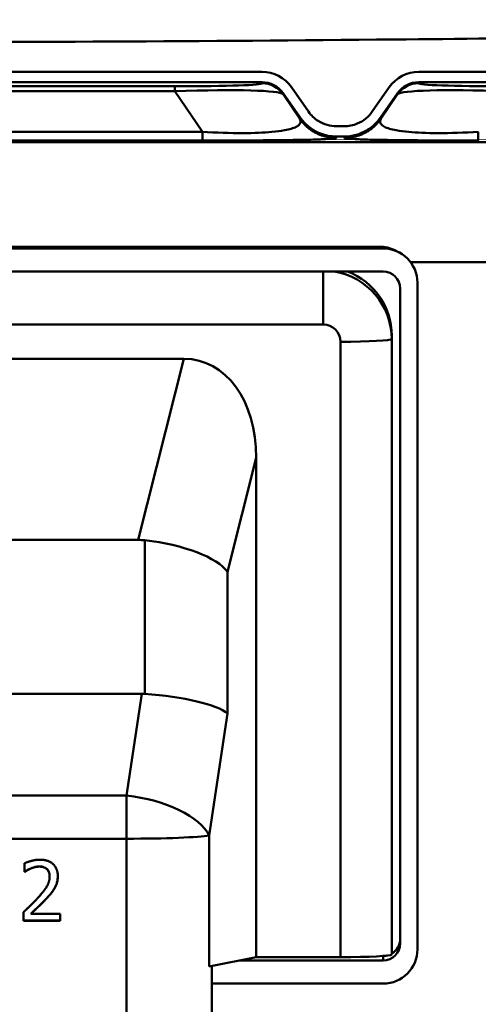
# Paper-space layout 'DS_2' of a CAD drawing. Units: millimetres. Extents: x 0 to 2100, y 0 to 2970.
# Drawn here: x 712 to 739, y 1674 to 1731 of the extents above; entities that cross this region are included whole.
import ezdxf

# ---------------------------------------------------------------- set-up
doc = ezdxf.new("R2010")
doc.units = ezdxf.units.MM
doc.header["$LTSCALE"] = 10
for name, color, linetype, lineweight in [('Dimensions(ISO)', 7, 'Continuous', 25), ('Hatch', 7, 'Continuous', 9), ('Visible Edges(ISO)', 7, 'Continuous', 50), ('Visible Tangent Edges(ISO)', 7, 'Continuous', 50)]:
    doc.layers.add(name, color=color, linetype=linetype, lineweight=lineweight)
doc.styles.add('Text__5.0mm', font='arial.ttf', dxfattribs={"width": 0.9})
doc.dimstyles.new('KS-Marketing', dxfattribs={"dimscale": 10, "dimtxt": 5, "dimasz": 3.5, "dimexe": 3.175, "dimexo": 0, "dimgap": 0.8, "dimtad": 1, "dimdec": 1, "dimrnd": 1e-08, "dimtxsty": 'Text__5.0mm', "dimcen": 0.09, "dimdle": 10, "dimclrd": 7, "dimclre": 7, "dimclrt": 7, "dimadec": 0, "dimazin": 2, "dimtfac": 0.7, "dimtdec": 4, "dimtmove": 0, "dimatfit": 3, "dimfxl": 1, "dimtolj": 1, "dimlwd": 25, "dimlwe": 25, "dimarcsym": 0})

# ---------------------------------------------------------------- blocks, each defined once
blk = doc.blocks.new('*D5')
at = {"layer": 'Defpoints', "color": 0, "linetype": 'Continuous', "transparency": 16777216}
for p in [(1000.779, 1710.837), (1131.651, 1710.837), (685.629, 1505.438)]:
    blk.add_point(p, dxfattribs=at)
at = {"layer": 'Dimensions(ISO)', "color": 7, "linetype": 'Continuous', "lineweight": 25, "transparency": 16777216}
for p, q in [((1000.779, 1710.837), (1163.401, 1710.837)), ((1131.651, 1540.438), (1131.651, 1675.837)), ((685.629, 1505.438), (1163.401, 1505.438))]:
    blk.add_line(p, q, dxfattribs=at)
at = {"layer": 'Dimensions(ISO)', "color": 7, "linetype": 'Continuous', "transparency": 16777216}
for points in [[(1125.818, 1675.837), (1137.485, 1675.837), (1131.651, 1710.837)], [(1125.818, 1540.438), (1137.485, 1540.438), (1131.651, 1505.438)]]:
    blk.add_solid(points, dxfattribs=at)
at = {"layer": 'Dimensions(ISO)', "color": 7, "linetype": 'Continuous', "lineweight": 25, "transparency": 16777216, "insert": (1098.123, 1557.678), "char_height": 50, "attachment_point": 4, "rotation": 90, "style": 'Text__5.0mm'}
blk.add_mtext('\\A1;205', dxfattribs=at)

psp = doc.layouts.new('DS_2')

# ---------------------------------------------------------------- hatches: boundary and pattern name
at = {"layer": 'Hatch'}
h = psp.add_hatch(dxfattribs=at)
h.set_pattern_fill('ANSI31', color=256, scale=254, angle=105, style=0)
h.set_pattern_definition([(150, (0, 0), (-15.875, -27.4963), [])])
edge = h.paths.add_edge_path()
edge.add_line((606.202, 1728.067), (557.819, 1728.067))
edge.add_spline(control_points=[(557.819, 1728.067), (557.569, 1728.067), (557.321, 1728.027), (556.849, 1727.869), (556.628, 1727.751), (556.432, 1727.598)], knot_values=[-0.149318, -0.149318, -0.149318, -0.149318, -0.074555, -0.074555, 0, 0, 0, 0], degree=3, periodic=0)
edge.add_ellipse((568.383, 1704.515), major_axis=(21.677, 26.667), ratio=0.727469, start_angle=66.47866, end_angle=73.9229)
edge.add_spline(control_points=[(553.845, 1725.42), (553.659, 1725.252), (553.443, 1725.12), (552.973, 1724.938), (552.722, 1724.892), (552.468, 1724.892)], knot_values=[-0.15123, -0.15123, -0.15123, -0.15123, -0.075973, -0.075973, 0, 0, 0, 0], degree=3, periodic=0)
edge.add_line((552.468, 1724.892), (551.871, 1724.892))
edge.add_spline(control_points=[(551.871, 1724.892), (551.415, 1724.892), (550.961, 1724.945), (550.064, 1725.161), (549.624, 1725.324), (548.527, 1725.891), (547.922, 1726.376), (547.428, 1726.964)], knot_values=[-0.507237, -0.507237, -0.507237, -0.507237, -0.370457, -0.370457, -0.230361, -0.230361, 0, 0, 0, 0], degree=3, periodic=0)
edge.add_line((547.428, 1726.964), (545.145, 1729.686))
edge.add_ellipse((543.536, 1728.336), major_axis=(2.1, -0.018), ratio=0.999816, start_angle=40.48233, end_angle=90)
edge.add_line((543.554, 1730.436), (528.279, 1730.569))
edge.add_line((528.279, 1730.569), (528.279, 1729.969))
edge.add_line((528.279, 1729.969), (543.549, 1729.836))
edge.add_ellipse((543.536, 1728.336), major_axis=(1.5, -0.013), ratio=0.999816, start_angle=40.48233, end_angle=90, ccw=False)
edge.add_line((544.685, 1729.3), (546.969, 1726.578))
edge.add_spline(control_points=[(546.969, 1726.578), (547.292, 1726.193), (547.66, 1725.847), (548.478, 1725.241), (548.928, 1724.985), (550.185, 1724.46), (551.024, 1724.292), (551.871, 1724.292)], knot_values=[-0.559708, -0.559708, -0.559708, -0.559708, -0.408762, -0.408762, -0.25416, -0.25416, 0, 0, 0, 0], degree=3, periodic=0)
edge.add_line((551.871, 1724.292), (552.47, 1724.292))
edge.add_spline(control_points=[(552.47, 1724.292), (552.799, 1724.292), (553.126, 1724.352), (553.736, 1724.587), (554.016, 1724.758), (554.257, 1724.976)], knot_values=[-0.196139, -0.196139, -0.196139, -0.196139, -0.097505, -0.097505, 0, 0, 0, 0], degree=3, periodic=0)
edge.add_ellipse((568.383, 1704.515), major_axis=(21.157, 26.027), ratio=0.727469, start_angle=66.15181, end_angle=73.72768, ccw=False)
edge.add_spline(control_points=[(556.835, 1727.135), (556.975, 1727.243), (557.133, 1727.326), (557.469, 1727.439), (557.646, 1727.467), (557.824, 1727.467)], knot_values=[-0.106432, -0.106432, -0.106432, -0.106432, -0.05334, -0.05334, 0, 0, 0, 0], degree=3, periodic=0)
edge.add_line((557.824, 1727.467), (606.202, 1727.467))
edge.add_ellipse((606.203, 1725.967), major_axis=(-0.078, 1.498), ratio=0.999699, start_angle=302.01282, end_angle=357.00602, ccw=False)
edge.add_line((607.431, 1726.827), (608.43, 1725.401))
edge.add_spline(control_points=[(608.43, 1725.401), (608.569, 1725.203), (608.734, 1725.025), (609.114, 1724.717), (609.328, 1724.588), (609.875, 1724.36), (610.216, 1724.292), (610.56, 1724.292)], knot_values=[-0.250169, -0.250169, -0.250169, -0.250169, -0.177747, -0.177747, -0.103236, -0.103236, 0, 0, 0, 0], degree=3, periodic=0)
edge.add_line((610.56, 1724.292), (610.998, 1724.292))
edge.add_spline(control_points=[(610.998, 1724.292), (611.24, 1724.292), (611.48, 1724.325), (611.951, 1724.46), (612.179, 1724.562), (612.679, 1724.879), (612.931, 1725.119), (613.128, 1725.401)], knot_values=[-0.25017, -0.25017, -0.25017, -0.25017, -0.177758, -0.177758, -0.103254, -0.103254, 0, 0, 0, 0], degree=3, periodic=0)
edge.add_line((613.128, 1725.401), (614.127, 1726.827))
edge.add_ellipse((615.356, 1725.967), major_axis=(0.078, 1.498), ratio=0.999699, start_angle=2.99398, end_angle=57.98718, ccw=False)
edge.add_line((615.356, 1727.467), (666.202, 1727.467))
edge.add_ellipse((666.203, 1725.967), major_axis=(-0.078, 1.498), ratio=0.999699, start_angle=302.01282, end_angle=357.00602, ccw=False)
edge.add_line((667.431, 1726.827), (668.43, 1725.401))
edge.add_spline(control_points=[(668.43, 1725.401), (668.569, 1725.203), (668.734, 1725.025), (669.114, 1724.717), (669.328, 1724.588), (669.875, 1724.36), (670.216, 1724.292), (670.56, 1724.292)], knot_values=[-0.250169, -0.250169, -0.250169, -0.250169, -0.177747, -0.177747, -0.103236, -0.103236, 0, 0, 0, 0], degree=3, periodic=0)
edge.add_line((670.56, 1724.292), (670.998, 1724.292))
edge.add_spline(control_points=[(670.998, 1724.292), (671.24, 1724.292), (671.48, 1724.325), (671.951, 1724.46), (672.179, 1724.562), (672.679, 1724.879), (672.931, 1725.119), (673.128, 1725.401)], knot_values=[-0.25017, -0.25017, -0.25017, -0.25017, -0.177758, -0.177758, -0.103254, -0.103254, 0, 0, 0, 0], degree=3, periodic=0)
edge.add_line((673.128, 1725.401), (674.127, 1726.827))
edge.add_ellipse((675.356, 1725.967), major_axis=(0.078, 1.498), ratio=0.999699, start_angle=2.99398, end_angle=57.98718, ccw=False)
edge.add_line((675.356, 1727.467), (726.202, 1727.467))
edge.add_ellipse((726.203, 1725.967), major_axis=(-0.078, 1.498), ratio=0.999699, start_angle=302.01282, end_angle=357.00602, ccw=False)
edge.add_line((727.431, 1726.827), (728.43, 1725.401))
edge.add_spline(control_points=[(728.43, 1725.401), (728.569, 1725.203), (728.734, 1725.025), (729.114, 1724.717), (729.328, 1724.588), (729.875, 1724.36), (730.216, 1724.292), (730.56, 1724.292)], knot_values=[-0.250169, -0.250169, -0.250169, -0.250169, -0.177747, -0.177747, -0.103236, -0.103236, 0, 0, 0, 0], degree=3, periodic=0)
edge.add_line((730.56, 1724.292), (730.998, 1724.292))
edge.add_spline(control_points=[(730.998, 1724.292), (731.24, 1724.292), (731.48, 1724.325), (731.951, 1724.46), (732.179, 1724.562), (732.679, 1724.879), (732.931, 1725.119), (733.128, 1725.401)], knot_values=[-0.25017, -0.25017, -0.25017, -0.25017, -0.177758, -0.177758, -0.103254, -0.103254, 0, 0, 0, 0], degree=3, periodic=0)
edge.add_line((733.128, 1725.401), (734.127, 1726.827))
edge.add_ellipse((735.356, 1725.967), major_axis=(0.078, 1.498), ratio=0.999699, start_angle=2.99398, end_angle=57.98718, ccw=False)
edge.add_line((735.356, 1727.467), (786.202, 1727.467))
edge.add_ellipse((786.203, 1725.967), major_axis=(-0.078, 1.498), ratio=0.999699, start_angle=302.01282, end_angle=357.00602, ccw=False)
edge.add_line((787.431, 1726.827), (788.43, 1725.401))
edge.add_spline(control_points=[(788.43, 1725.401), (788.569, 1725.203), (788.734, 1725.025), (789.114, 1724.717), (789.328, 1724.588), (789.875, 1724.36), (790.216, 1724.292), (790.56, 1724.292)], knot_values=[-0.250169, -0.250169, -0.250169, -0.250169, -0.177747, -0.177747, -0.103236, -0.103236, 0, 0, 0, 0], degree=3, periodic=0)
edge.add_line((790.56, 1724.292), (790.998, 1724.292))
edge.add_spline(control_points=[(790.998, 1724.292), (791.24, 1724.292), (791.48, 1724.325), (791.951, 1724.46), (792.179, 1724.562), (792.679, 1724.879), (792.931, 1725.119), (793.128, 1725.401)], knot_values=[-0.25017, -0.25017, -0.25017, -0.25017, -0.177758, -0.177758, -0.103254, -0.103254, 0, 0, 0, 0], degree=3, periodic=0)
edge.add_line((793.128, 1725.401), (794.127, 1726.827))
edge.add_ellipse((795.356, 1725.967), major_axis=(0.078, 1.498), ratio=0.999699, start_angle=2.99398, end_angle=57.98718, ccw=False)
edge.add_line((795.356, 1727.467), (843.735, 1727.467))
edge.add_spline(control_points=[(843.735, 1727.467), (843.913, 1727.467), (844.09, 1727.439), (844.426, 1727.326), (844.583, 1727.243), (844.723, 1727.135)], knot_values=[-0.106347, -0.106347, -0.106347, -0.106347, -0.053038, -0.053038, 0, 0, 0, 0], degree=3, periodic=0)
edge.add_ellipse((833.175, 1704.515), major_axis=(-21.157, 26.027), ratio=0.727469, start_angle=286.27232, end_angle=293.84819, ccw=False)
edge.add_spline(control_points=[(847.302, 1724.976), (847.543, 1724.758), (847.822, 1724.587), (848.433, 1724.352), (848.759, 1724.292), (849.088, 1724.292)], knot_values=[-0.196206, -0.196206, -0.196206, -0.196206, -0.098647, -0.098647, 0, 0, 0, 0], degree=3, periodic=0)
edge.add_line((849.088, 1724.292), (849.687, 1724.292))
edge.add_spline(control_points=[(849.687, 1724.292), (850.19, 1724.292), (850.692, 1724.351), (851.682, 1724.589), (852.166, 1724.769), (853.377, 1725.394), (854.045, 1725.929), (854.59, 1726.578)], knot_values=[-0.55971, -0.55971, -0.55971, -0.55971, -0.40878, -0.40878, -0.254191, -0.254191, 0, 0, 0, 0], degree=3, periodic=0)
edge.add_line((854.59, 1726.578), (856.873, 1729.3))
edge.add_ellipse((858.023, 1728.336), major_axis=(-1.5, -0.013), ratio=0.999816, start_angle=270, end_angle=319.51767, ccw=False)
edge.add_line((858.009, 1729.836), (873.279, 1729.969))
edge.add_line((873.279, 1729.969), (873.279, 1730.454))
edge.add_ellipse((873.773, 1731.324), major_axis=(-0.869, 0.494), ratio=1, start_angle=78.70096, end_angle=90, ccw=False)
edge.add_line((873.118, 1730.568), (858.004, 1730.436))
edge.add_ellipse((858.023, 1728.336), major_axis=(-2.1, -0.018), ratio=0.999816, start_angle=270, end_angle=319.51767)
edge.add_line((856.413, 1729.686), (854.13, 1726.964))
edge.add_spline(control_points=[(854.13, 1726.964), (853.837, 1726.615), (853.504, 1726.301), (852.762, 1725.752), (852.354, 1725.52), (851.215, 1725.044), (850.455, 1724.892), (849.687, 1724.892)], knot_values=[-0.507236, -0.507236, -0.507236, -0.507236, -0.37044, -0.37044, -0.230333, -0.230333, 0, 0, 0, 0], degree=3, periodic=0)
edge.add_line((849.687, 1724.892), (849.09, 1724.892))
edge.add_spline(control_points=[(849.09, 1724.892), (848.837, 1724.892), (848.585, 1724.938), (848.115, 1725.12), (847.9, 1725.252), (847.714, 1725.42)], knot_values=[-0.151178, -0.151178, -0.151178, -0.151178, -0.075223, -0.075223, 0, 0, 0, 0], degree=3, periodic=0)
edge.add_ellipse((833.175, 1704.515), major_axis=(-21.677, 26.667), ratio=0.727469, start_angle=286.0771, end_angle=293.52134)
edge.add_spline(control_points=[(845.126, 1727.598), (844.93, 1727.751), (844.709, 1727.869), (844.237, 1728.028), (843.989, 1728.067), (843.74, 1728.067)], knot_values=[-0.149442, -0.149442, -0.149442, -0.149442, -0.074794, -0.074794, 0, 0, 0, 0], degree=3, periodic=0)
edge.add_line((843.74, 1728.067), (795.356, 1728.067))
edge.add_ellipse((795.356, 1725.967), major_axis=(0.11, 2.098), ratio=0.999699, start_angle=2.99398, end_angle=57.98718)
edge.add_line((793.636, 1727.172), (792.637, 1725.745))
edge.add_spline(control_points=[(792.637, 1725.745), (792.53, 1725.593), (792.403, 1725.456), (792.111, 1725.219), (791.946, 1725.12), (791.525, 1724.944), (791.263, 1724.892), (790.998, 1724.892)], knot_values=[-0.192438, -0.192438, -0.192438, -0.192438, -0.136728, -0.136728, -0.079412, -0.079412, 0, 0, 0, 0], degree=3, periodic=0)
edge.add_line((790.998, 1724.892), (790.56, 1724.892))
edge.add_spline(control_points=[(790.56, 1724.892), (790.374, 1724.892), (790.189, 1724.918), (789.827, 1725.021), (789.652, 1725.099), (789.267, 1725.343), (789.073, 1725.528), (788.922, 1725.745)], knot_values=[-0.192438, -0.192438, -0.192438, -0.192438, -0.136737, -0.136737, -0.079426, -0.079426, 0, 0, 0, 0], degree=3, periodic=0)
edge.add_line((788.922, 1725.745), (787.923, 1727.172))
edge.add_ellipse((786.203, 1725.967), major_axis=(-0.11, 2.098), ratio=0.999699, start_angle=302.01282, end_angle=357.00602)
edge.add_line((786.202, 1728.067), (735.356, 1728.067))
edge.add_ellipse((735.356, 1725.967), major_axis=(0.11, 2.098), ratio=0.999699, start_angle=2.99398, end_angle=57.98718)
edge.add_line((733.636, 1727.172), (732.637, 1725.745))
edge.add_spline(control_points=[(732.637, 1725.745), (732.53, 1725.593), (732.403, 1725.456), (732.111, 1725.219), (731.946, 1725.12), (731.525, 1724.944), (731.263, 1724.892), (730.998, 1724.892)], knot_values=[-0.192438, -0.192438, -0.192438, -0.192438, -0.136728, -0.136728, -0.079412, -0.079412, 0, 0, 0, 0], degree=3, periodic=0)
edge.add_line((730.998, 1724.892), (730.56, 1724.892))
edge.add_spline(control_points=[(730.56, 1724.892), (730.374, 1724.892), (730.189, 1724.918), (729.827, 1725.021), (729.652, 1725.099), (729.267, 1725.343), (729.073, 1725.528), (728.922, 1725.745)], knot_values=[-0.192438, -0.192438, -0.192438, -0.192438, -0.136737, -0.136737, -0.079426, -0.079426, 0, 0, 0, 0], degree=3, periodic=0)
edge.add_line((728.922, 1725.745), (727.923, 1727.172))
edge.add_ellipse((726.203, 1725.967), major_axis=(-0.11, 2.098), ratio=0.999699, start_angle=302.01282, end_angle=357.00602)
edge.add_line((726.202, 1728.067), (675.356, 1728.067))
edge.add_ellipse((675.356, 1725.967), major_axis=(0.11, 2.098), ratio=0.999699, start_angle=2.99398, end_angle=57.98718)
edge.add_line((673.636, 1727.172), (672.637, 1725.745))
edge.add_spline(control_points=[(672.637, 1725.745), (672.53, 1725.593), (672.403, 1725.456), (672.111, 1725.219), (671.946, 1725.12), (671.525, 1724.944), (671.263, 1724.892), (670.998, 1724.892)], knot_values=[-0.192438, -0.192438, -0.192438, -0.192438, -0.136728, -0.136728, -0.079412, -0.079412, 0, 0, 0, 0], degree=3, periodic=0)
edge.add_line((670.998, 1724.892), (670.56, 1724.892))
edge.add_spline(control_points=[(670.56, 1724.892), (670.374, 1724.892), (670.189, 1724.918), (669.827, 1725.021), (669.652, 1725.099), (669.267, 1725.343), (669.073, 1725.528), (668.922, 1725.745)], knot_values=[-0.192438, -0.192438, -0.192438, -0.192438, -0.136737, -0.136737, -0.079426, -0.079426, 0, 0, 0, 0], degree=3, periodic=0)
edge.add_line((668.922, 1725.745), (667.923, 1727.172))
edge.add_ellipse((666.203, 1725.967), major_axis=(-0.11, 2.098), ratio=0.999699, start_angle=302.01282, end_angle=357.00602)
edge.add_line((666.202, 1728.067), (615.356, 1728.067))
edge.add_ellipse((615.356, 1725.967), major_axis=(0.11, 2.098), ratio=0.999699, start_angle=2.99398, end_angle=57.98718)
edge.add_line((613.636, 1727.172), (612.637, 1725.745))
edge.add_spline(control_points=[(612.637, 1725.745), (612.53, 1725.593), (612.403, 1725.456), (612.111, 1725.219), (611.946, 1725.12), (611.525, 1724.944), (611.263, 1724.892), (610.998, 1724.892)], knot_values=[-0.192438, -0.192438, -0.192438, -0.192438, -0.136728, -0.136728, -0.079412, -0.079412, 0, 0, 0, 0], degree=3, periodic=0)
edge.add_line((610.998, 1724.892), (610.56, 1724.892))
edge.add_spline(control_points=[(610.56, 1724.892), (610.374, 1724.892), (610.189, 1724.918), (609.827, 1725.021), (609.652, 1725.099), (609.267, 1725.343), (609.073, 1725.528), (608.922, 1725.745)], knot_values=[-0.192438, -0.192438, -0.192438, -0.192438, -0.136737, -0.136737, -0.079426, -0.079426, 0, 0, 0, 0], degree=3, periodic=0)
edge.add_line((608.922, 1725.745), (607.923, 1727.172))
edge.add_ellipse((606.203, 1725.967), major_axis=(-0.11, 2.098), ratio=0.999699, start_angle=302.01282, end_angle=357.00602)

# ---------------------------------------------------------------- linework, layer by layer
at = {"layer": 'Visible Edges(ISO)'}
for p, q in [((726.202, 1728.067), (675.356, 1728.067)), ((786.202, 1728.067), (735.356, 1728.067)), ((675.356, 1727.467), (726.202, 1727.467)), ((735.356, 1727.467), (786.202, 1727.467)), ((727.431, 1726.827), (728.43, 1725.401)), ((728.922, 1725.745), (727.923, 1727.172)), ((733.636, 1727.172), (732.637, 1725.745)), ((733.128, 1725.401), (734.127, 1726.827)), ((730.998, 1724.892), (730.56, 1724.892)), ((730.56, 1724.292), (730.998, 1724.292)), ((668.278, 1717.753), (733.28, 1717.753)), ((668.487, 1717.858), (733.071, 1717.858)), ((733.966, 1717.647), (734.176, 1717.542)), ((668.279, 1716.405), (733.279, 1716.405)), ((735.279, 1715.757), (735.279, 1676.808)), ((734.279, 1715.406), (734.279, 1677.159)), ((733.779, 1712.463), (733.779, 1712.672)), ((733.779, 1676.512), (733.779, 1712.463)), ((679.917, 1711.307), (721.641, 1711.307)), ((725.867, 1676.355), (725.867, 1705.522)), ((718.962, 1700.728), (682.596, 1700.728)), ((719.171, 1691.74), (682.387, 1691.74)), ((712.331, 1681.341), (712.331, 1681.839)), ((712.357, 1681.351), (712.331, 1681.351)), ((712.357, 1681.341), (712.331, 1681.341)), ((712.357, 1681.341), (712.357, 1681.351)), ((713.795, 1681.063), (713.795, 1681.074)), ((712.258, 1678.48), (712.258, 1678.976)), ((712.697, 1678.885), (712.697, 1678.896)), ((712.697, 1678.885), (714.416, 1678.885)), ((714.416, 1678.885), (714.416, 1678.48)), ((714.416, 1678.491), (712.258, 1678.491)), ((714.416, 1678.48), (712.258, 1678.48)), ((723.109, 1675.816), (725.867, 1676.355)), ((733.279, 1676.16), (724.869, 1676.16)), ((730.779, 1676.355), (725.867, 1676.355)), ((733.279, 1676.422), (733.234, 1676.422)), ((723.279, 1665.938), (723.279, 1675.85)), ((733.28, 1674.812), (723.279, 1674.812))]:
    psp.add_line(p, q, dxfattribs=at)
for centre, major_axis, ratio, start_param, end_param in [((726.203, 1725.967), (-0.11, 2.098), 0.999699, 5.270983, 6.230915), ((735.356, 1725.967), (0.11, 2.098), 0.999699, 0.05227, 1.012203), ((726.203, 1725.967), (-0.078, 1.498), 0.999699, 5.270983, 6.230915), ((735.356, 1725.967), (0.078, 1.498), 0.999699, 0.05227, 1.012203), ((733.068, 1715.859), (-1.871, -0.711), 0.998167, 3.884642, 4.348686), ((733.278, 1715.755), (1.871, 0.711), 0.998167, 5.9207, 7.490278), ((729.779, 1712.672), (4, 0), 0.998629, 0, 1.20682), ((733.279, 1715.406), (1, 0), 0.998629, 0, 1.570796), ((720.691, 1704.221), (1.861, 6.968), 0.693225, 5.080192, 6.466289), ((718.011, 1693.641), (1.861, 6.968), 0.693225, 0.106003, 0.183104), ((719.351, 1698.931), (-4.995, 0.623), 0.350291, 3.447034, 4.756031), ((718.011, 1681.754), (1.544, 9.957), 0.49622, 0.041054, 0.076788), ((719.351, 1690.664), (4.999, -0.374), 0.212834, 0.27771, 1.586707), ((733.279, 1677.159), (1, 0), 0.998629, 4.712389, 6.283185), ((733.279, 1677.421), (1, 0), 0.998629, 5.235988, 6.283185), ((733.278, 1676.811), (-1.871, 0.711), 0.998167, 1.9345, 3.504078), ((730.779, 1676.512), (3, 0), 0.052337, 4.712389, 6.283185), ((733.279, 1677.421), (1, 0), 0.998629, 4.712389, 4.929938)]:
    psp.add_ellipse(centre, major_axis=major_axis, ratio=ratio, start_param=start_param, end_param=end_param, dxfattribs=at)
for points, knots in [([(730.56, 1724.892), (730.374, 1724.892), (730.189, 1724.918), (729.827, 1725.021), (729.652, 1725.099), (729.267, 1725.343), (729.073, 1725.528), (728.922, 1725.745)], [-0.1924382, -0.1924382, -0.1924382, -0.1924382, -0.136737, -0.136737, -0.0794261, -0.0794261, 0, 0, 0, 0]), ([(732.637, 1725.745), (732.53, 1725.593), (732.403, 1725.456), (732.111, 1725.219), (731.946, 1725.12), (731.525, 1724.944), (731.263, 1724.892), (730.998, 1724.892)], [-0.1924377, -0.1924377, -0.1924377, -0.1924377, -0.1367283, -0.1367283, -0.0794124, -0.0794124, 0, 0, 0, 0]), ([(728.43, 1725.401), (728.569, 1725.203), (728.734, 1725.025), (729.114, 1724.717), (729.328, 1724.588), (729.875, 1724.36), (730.216, 1724.292), (730.56, 1724.292)], [-0.250169, -0.250169, -0.250169, -0.250169, -0.1777469, -0.1777469, -0.1032361, -0.1032361, 0, 0, 0, 0]), ([(730.998, 1724.292), (731.24, 1724.292), (731.48, 1724.325), (731.951, 1724.46), (732.179, 1724.562), (732.679, 1724.879), (732.931, 1725.119), (733.128, 1725.401)], [-0.2501697, -0.2501697, -0.2501697, -0.2501697, -0.177758, -0.177758, -0.103254, -0.103254, 0, 0, 0, 0]), ([(712.697, 1681.544), (712.631, 1681.517), (712.567, 1681.485), (712.456, 1681.417), (712.405, 1681.385), (712.357, 1681.351)], [-0.03925486, -0.03925486, -0.03925486, -0.03925486, -0.01774051, -0.01774051, 0, 0, 0, 0]), ([(713.194, 1681.654), (713.108, 1681.654), (713.024, 1681.644), (712.904, 1681.614), (712.811, 1681.591), (712.697, 1681.544)], [-0.1177701, -0.1177701, -0.1177701, -0.1177701, -0.0368377, -0.0368377, 0, 0, 0, 0]), ([(713.622, 1681.513), (713.566, 1681.561), (713.502, 1681.596), (713.38, 1681.636), (713.303, 1681.654), (713.194, 1681.654)], [-0.07701142, -0.07701142, -0.07701142, -0.07701142, -0.03274806, -0.03274806, 0, 0, 0, 0]), ([(713.795, 1681.074), (713.795, 1681.129), (713.79, 1681.185), (713.765, 1681.299), (713.746, 1681.343), (713.701, 1681.429), (713.666, 1681.475), (713.622, 1681.513)], [-0.0400978, -0.0400978, -0.0400978, -0.0400978, -0.02927521, -0.02927521, -0.01745076, -0.01745076, 0, 0, 0, 0]), ([(714.272, 1681.094), (714.271, 1680.968), (714.257, 1680.841), (714.206, 1680.657), (714.169, 1680.536), (714.09, 1680.4)], [-0.1382519, -0.1382519, -0.1382519, -0.1382519, -0.0473192, -0.0473192, 0, 0, 0, 0]), ([(714.09, 1680.4), (714.03, 1680.292), (713.959, 1680.191), (713.798, 1679.996), (713.712, 1679.897), (713.622, 1679.802)], [-0.07612912, -0.07612912, -0.07612912, -0.07612912, -0.03928896, -0.03928896, 0, 0, 0, 0]), ([(713.622, 1679.802), (713.465, 1679.631), (713.298, 1679.464), (713.061, 1679.238), (712.858, 1679.045), (712.697, 1678.896)], [-0.2267633, -0.2267633, -0.2267633, -0.2267633, -0.0660033, -0.0660033, 0, 0, 0, 0])]:
    psp.add_open_spline(points, degree=3, knots=knots, dxfattribs=at)
for points in [[(712.331, 1681.839), (712.476, 1681.91), (712.995, 1682.049), (713.228, 1682.049)], [(713.228, 1682.049), (713.718, 1682.049), (714.272, 1681.531), (714.272, 1681.089)], [(712.697, 1681.534), (712.598, 1681.494), (712.414, 1681.381), (712.357, 1681.341)], [(713.194, 1681.644), (713.069, 1681.644), (712.814, 1681.582), (712.697, 1681.534)], [(713.622, 1681.502), (713.54, 1681.573), (713.324, 1681.644), (713.194, 1681.644)], [(713.795, 1681.063), (713.795, 1681.211), (713.704, 1681.432), (713.622, 1681.502)], [(713.103, 1679.817), (713.503, 1680.256), (713.795, 1680.783), (713.795, 1681.063)], [(714.272, 1681.089), (714.272, 1680.882), (714.175, 1680.537), (714.09, 1680.389)], [(714.09, 1680.389), (714.005, 1680.236), (713.758, 1679.936), (713.622, 1679.792)], [(712.258, 1678.976), (712.49, 1679.194), (712.904, 1679.599), (713.103, 1679.817)], [(713.622, 1679.792), (713.401, 1679.551), (712.859, 1679.035), (712.697, 1678.885)]]:
    psp.add_open_spline(points, degree=2, dxfattribs=at)
at = {"layer": 'Visible Tangent Edges(ISO)'}
for p, q in [((680.451, 1727.226), (721.108, 1727.226)), ((721.108, 1727.226), (721.108, 1726.937)), ((726.206, 1727.406), (726.202, 1727.467)), ((735.356, 1727.467), (735.353, 1727.406)), ((721.108, 1726.937), (680.451, 1726.937)), ((722.719, 1724.562), (721.108, 1726.937)), ((727.431, 1726.827), (727.434, 1726.767)), ((727.434, 1726.767), (728.415, 1725.322)), ((733.144, 1725.322), (734.124, 1726.767)), ((734.124, 1726.767), (734.127, 1726.827)), ((678.84, 1724.562), (722.719, 1724.562)), ((722.719, 1724.061), (678.84, 1724.061)), ((733.071, 1717.858), (733.28, 1717.753)), ((729.779, 1713.304), (729.779, 1716.405)), ((671.779, 1713.304), (729.779, 1713.304)), ((730.779, 1712.306), (730.779, 1676.355)), ((721.641, 1711.307), (718.962, 1700.728)), ((724.181, 1698.863), (725.867, 1705.522)), ((719.351, 1700.706), (719.351, 1691.733)), ((724.181, 1690.596), (724.181, 1698.863)), ((719.171, 1691.74), (718.279, 1685.806)), ((723.109, 1683.468), (724.181, 1690.596)), ((718.279, 1685.806), (683.279, 1685.806)), ((718.279, 1685.806), (718.279, 1683.274)), ((683.279, 1683.274), (718.279, 1683.274)), ((718.279, 1665.938), (718.279, 1683.274)), ((723.109, 1675.816), (723.109, 1683.468)), ((712.697, 1681.534), (712.697, 1681.544)), ((713.194, 1681.644), (713.194, 1681.654)), ((713.622, 1681.502), (713.622, 1681.513)), ((714.09, 1680.389), (714.09, 1680.4)), ((713.622, 1679.792), (713.622, 1679.802)), ((733.279, 1676.422), (733.279, 1676.16))]:
    psp.add_line(p, q, dxfattribs=at)
for centre, major_axis, ratio, start_param, end_param in [((716.553, 1727.566), (9.652, -0.16), 0.030997, 5.204294, 6.285324), ((726.206, 1725.906), (1.498, 0.078), 0.999699, 0.558594, 1.518526), ((735.353, 1725.906), (-1.498, 0.078), 0.999699, 4.764659, 5.724592), ((745.005, 1727.566), (9.652, 0.16), 0.030997, 3.139454, 4.220484), ((716.553, 1726.066), (-10.9, -0.666), 0.059746, 3.196633, 4.277663), ((745.005, 1726.066), (-10.9, 0.666), 0.059746, 5.147115, 6.228145), ((729.779, 1712.463), (4, 0), 0.998629, 0, 1.408741), ((729.779, 1712.306), (1, 0), 0.998629, 0, 1.570796), ((730.779, 1712.463), (3, 0), 0.052337, 4.712389, 6.283185), ((718.279, 1683.536), (4.944, -0.743), 0.449969, 0.29362, 1.638352), ((718.279, 1683.536), (5, 0), 0.052337, 4.712389, 6.021386)]:
    psp.add_ellipse(centre, major_axis=major_axis, ratio=ratio, start_param=start_param, end_param=end_param, dxfattribs=at)
for points, knots in [([(872.796, 1731.117), (870.691, 1731.117), (868.587, 1731.117), (860.966, 1731.117), (855.45, 1731.117), (844.403, 1731.112), (838.873, 1731.105), (824.319, 1731.059), (815.301, 1731.001), (797.242, 1730.819), (788.195, 1730.696), (771.608, 1730.454), (764.07, 1730.338), (748.997, 1730.127), (741.461, 1730.033), (722.878, 1729.856), (711.829, 1729.801), (689.729, 1729.801), (678.68, 1729.856), (652.322, 1730.106), (637.011, 1730.352), (603.873, 1730.834), (586.062, 1731.032), (558.226, 1731.119), (548.25, 1731.118), (538.28, 1731.117)], [99.106629, 99.106629, 99.106629, 99.106629, 99.737989, 99.737989, 101.395329, 101.395329, 103.052663, 103.052663, 105.757699, 105.757699, 108.473538, 108.473538, 110.735115, 110.735115, 112.996686, 112.996686, 116.311361, 116.311361, 119.626035, 119.626035, 124.22066, 124.22066, 129.570058, 129.570058, 132.563842, 132.563842, 132.563842, 132.563842]), ([(722.719, 1724.562), (723.538, 1724.518), (724.348, 1724.492), (725.732, 1724.494), (726.311, 1724.518), (727.062, 1724.585), (727.306, 1724.618), (727.511, 1724.656), (727.823, 1724.713), (728.042, 1724.782), (728.405, 1724.964), (728.477, 1725.085), (728.449, 1725.248), (728.435, 1725.285), (728.415, 1725.322)], [-46.498347, -46.498347, -46.498347, -46.498347, -46.196525, -46.196525, -45.917813, -45.917813, -45.743618, -45.743618, -45.743618, -45.477839, -45.477839, -45.096359, -45.096359, -44.988888, -44.988888, -44.988888, -44.988888]), ([(733.144, 1725.322), (733.123, 1725.284), (733.109, 1725.247), (733.082, 1725.084), (733.154, 1724.964), (733.516, 1724.782), (733.735, 1724.713), (734.048, 1724.656), (734.252, 1724.618), (734.497, 1724.585), (735.248, 1724.518), (735.827, 1724.494), (737.21, 1724.492), (738.021, 1724.518), (738.84, 1724.562)], [-52.395733, -52.395733, -52.395733, -52.395733, -52.286166, -52.286166, -51.906782, -51.906782, -51.641003, -51.641003, -51.641003, -51.466808, -51.466808, -51.188096, -51.188096, -50.886273, -50.886273, -50.886273, -50.886273]), ([(570.378, 1723.949), (592.092, 1723.953), (613.82, 1723.956), (657.292, 1723.962), (679.036, 1723.963), (700.779, 1723.963), (722.523, 1723.963), (744.266, 1723.962), (787.738, 1723.956), (809.467, 1723.953), (831.181, 1723.949)], [3.294715, 3.294715, 3.294715, 3.294715, 9.817725, 9.817725, 16.340736, 16.340736, 16.340736, 22.863746, 22.863746, 29.386757, 29.386757, 29.386757, 29.386757]), ([(730.544, 1724.213), (730.543, 1724.207), (730.533, 1724.201), (730.445, 1724.175), (730.262, 1724.156), (729.66, 1724.126), (729.328, 1724.115), (728.887, 1724.105), (728.598, 1724.099), (728.261, 1724.093), (727.254, 1724.079), (726.498, 1724.072), (724.737, 1724.063), (723.726, 1724.061), (722.719, 1724.061)], [44.988888, 44.988888, 44.988888, 44.988888, 45.096359, 45.096359, 45.477839, 45.477839, 45.743618, 45.743618, 45.743618, 45.917813, 45.917813, 46.196525, 46.196525, 46.498347, 46.498347, 46.498347, 46.498347]), ([(730.56, 1724.292), (730.559, 1724.283), (730.557, 1724.274), (730.553, 1724.247), (730.549, 1724.23), (730.544, 1724.213)], [44.5447212, 44.5447212, 44.5447212, 44.5447212, 44.684919, 44.684919, 44.9888877, 44.9888877, 44.9888877, 44.9888877]), ([(731.014, 1724.213), (731.01, 1724.23), (731.006, 1724.247), (731.001, 1724.274), (731, 1724.283), (730.998, 1724.292)], [52.3957334, 52.3957334, 52.3957334, 52.3957334, 52.6997021, 52.6997021, 52.8398999, 52.8398999, 52.8398999, 52.8398999]), ([(738.84, 1724.061), (737.833, 1724.061), (736.821, 1724.063), (735.06, 1724.072), (734.305, 1724.079), (733.297, 1724.093), (732.961, 1724.099), (732.671, 1724.105), (732.23, 1724.115), (731.898, 1724.126), (731.298, 1724.156), (731.115, 1724.175), (731.026, 1724.201), (731.016, 1724.207), (731.014, 1724.213)], [50.886273, 50.886273, 50.886273, 50.886273, 51.188096, 51.188096, 51.466808, 51.466808, 51.641003, 51.641003, 51.641003, 51.906782, 51.906782, 52.286166, 52.286166, 52.395733, 52.395733, 52.395733, 52.395733]), ([(830.796, 1716.936), (809.146, 1716.94), (787.482, 1716.944), (755.502, 1716.948), (745.194, 1716.949), (734.884, 1716.949)], [-29.386757, -29.386757, -29.386757, -29.386757, -22.863746, -22.863746, -19.761369, -19.761369, -19.761369, -19.761369])]:
    psp.add_open_spline(points, degree=3, knots=knots, dxfattribs=at)
for points in [[(728.415, 1725.322), (728.421, 1725.346), (728.426, 1725.373), (728.43, 1725.401)], [(733.128, 1725.401), (733.132, 1725.373), (733.137, 1725.346), (733.144, 1725.322)]]:
    psp.add_open_spline(points, degree=3, dxfattribs=at)
for points, weights in [([(730.544, 1724.213), (729.679, 1724.213), (728.911, 1724.613), (728.415, 1725.322)], [1, 0.924671893219, 0.924671893219, 1]), ([(731.014, 1724.213), (731.88, 1724.213), (732.647, 1724.613), (733.144, 1725.322)], [1, 0.924671893219, 0.924671893219, 1]), ([(722.719, 1724.061), (722.719, 1724.067), (722.719, 1724.239), (722.719, 1724.562)], [1, 0.968151642011, 0.968151642011, 1]), ([(738.84, 1724.061), (738.84, 1724.067), (738.84, 1724.239), (738.84, 1724.562)], [1, 0.968151642011, 0.968151642011, 1])]:
    psp.add_rational_spline(points, weights, degree=3, dxfattribs=at)

# ---------------------------------------------------------------- dimensions: what is measured, and where the dimension line sits
at = {"layer": 'Dimensions(ISO)', "color": 7, "linetype": 'Continuous', "lineweight": 25}
dim = psp.add_linear_dim(base=(1131.651, 1710.837), p1=(685.629, 1505.438), p2=(1000.779, 1710.837), angle=90, dimstyle='KS-Marketing', override={"dimgap": 0.8, "dimdec": 0, "dimtol": 0, "dimlim": 0, "dimtp": 0, "dimtm": 0, "dimtdec": 4, "dimtofl": 0, "dimatfit": 1}, dxfattribs=at)
dim.commit()
dim.dimension.update_dxf_attribs({"geometry": '*D5', "text_midpoint": (1131.651, 1607.942), "dimtype": 160})

doc.saveas('drawing.dxf')
